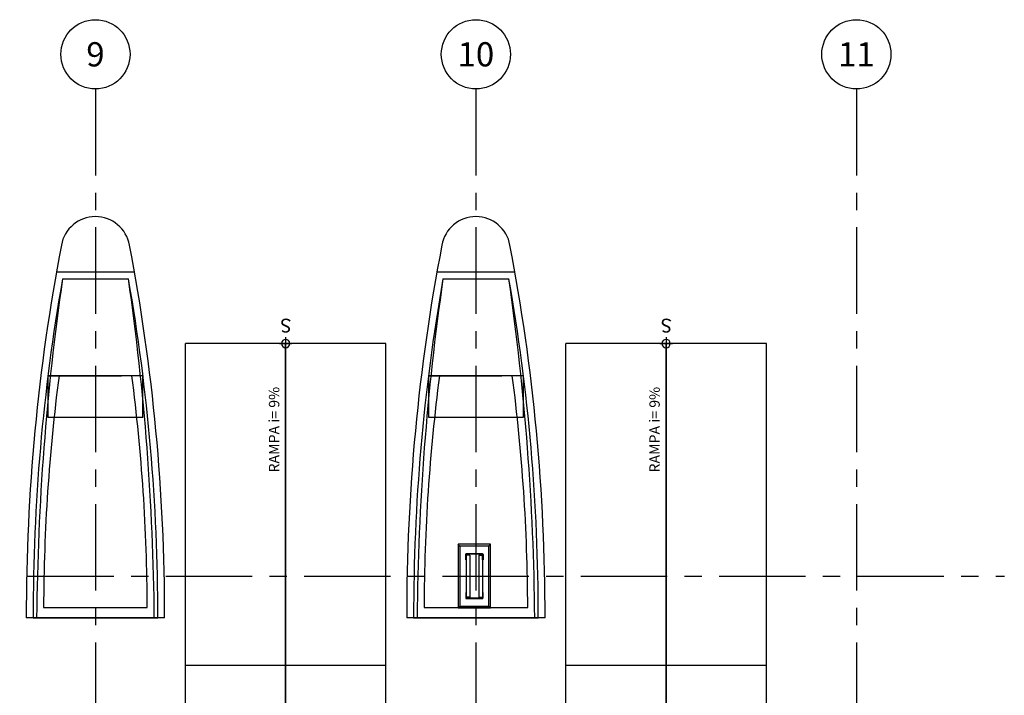
# Model space of a CAD drawing. Units: metres. Extents: x 63258 to 63382, y 18081 to 18157.
# Drawn here: x 63307 to 63321, y 18111 to 18121 of the extents above; entities that cross this region are included whole.
import ezdxf
from ezdxf.enums import TextEntityAlignment as Align

# ---------------------------------------------------------------- set-up
doc = ezdxf.new("R2010")
doc.units = ezdxf.units.M
doc.linetypes.add('CENTER', pattern=[2, 1.25, -0.25, 0.25, -0.25])
doc.layers.get('0').update_dxf_attribs({"linetype": 'CONTINUOUS'})
for name, color, linetype in [('LIN-2', 2, 'CONTINUOUS'), ('LPC-A-GATE-CONTORNO', 2, 'CONTINUOUS'), ('LPC-A-GATE-EST-3', 3, 'CONTINUOUS'), ('LPC-A-GATE-EST-4', 4, 'CONTINUOUS'), ('LPC-A-GATE-R60', 1, 'CONTINUOUS'), ('LPC-A-GATE-R80', 2, 'CONTINUOUS'), ('LPC-X-XXXX-EIXOS', 7, 'CONTINUOUS')]:
    doc.layers.add(name, color=color, linetype=linetype)
doc.styles.add('ROMANS', font='romans')

# ---------------------------------------------------------------- blocks, each defined once
blk = doc.blocks.new('E-SOBE')
for p, q in [((-0.09, 0), (0.09, 0)), ((0, -0.09), (0, 0.09))]:
    blk.add_line(p, q)
blk.add_circle((0, 0), 0.06)

msp = doc.modelspace()

# ---------------------------------------------------------------- linework, layer by layer
at = {"color": 252, "ltscale": 5}
for p, q in [((63313.082, 18112.915, 0), (63313.057, 18112.94, 0)), ((63313.502, 18112.915, 0), (63313.527, 18112.94, 0)), ((63313.082, 18112.045, 0), (63313.057, 18112.02, 0)), ((63313.502, 18112.045, 0), (63313.527, 18112.02, 0))]:
    msp.add_line(p, q, dxfattribs=at)
at = {"color": 252, "ltscale": 5, "elevation": 0}
msp.add_lwpolyline([(63313.527, 18112.02), (63313.527, 18112.94), (63313.057, 18112.94), (63313.057, 18112.02)], close=True, dxfattribs=at)
msp.add_lwpolyline([(63313.502, 18112.045), (63313.502, 18112.915), (63313.082, 18112.915), (63313.082, 18112.045), (63313.502, 18112.045)], dxfattribs=at)
at = {"layer": 'LIN-2', "color": 252}
for p, q in [((63310.564, 18115.841, 0), (63310.564, 18109.191, 0)), ((63316.064, 18115.841, 0), (63316.064, 18109.191, 0))]:
    msp.add_line(p, q, dxfattribs=at)
at = {"layer": 'LPC-A-GATE-CONTORNO', "color": 252}
for p, q in [((63309.114, 18109.191, -0.002), (63309.114, 18115.841, -0.002)), ((63312.014, 18115.841, -0.002), (63309.114, 18115.841, -0.002)), ((63312.014, 18109.191, -0.002), (63312.014, 18115.841, -0.002)), ((63314.614, 18109.191, -0.002), (63314.614, 18115.841, -0.002)), ((63317.514, 18115.841, -0.002), (63314.614, 18115.841, -0.002)), ((63317.514, 18109.191, -0.002), (63317.514, 18115.841, -0.002)), ((63309.114, 18111.191, 0), (63312.014, 18111.191, 0)), ((63314.614, 18111.191, 0), (63317.514, 18111.191, 0))]:
    msp.add_line(p, q, dxfattribs=at)
at = {"layer": 'LPC-A-GATE-EST-3', "color": 252}
for p, q in [((63307.253, 18116.876, 0), (63308.375, 18116.876, 0)), ((63307.254, 18116.876, 0), (63308.375, 18116.876, 0)), ((63312.753, 18116.876, 0), (63313.875, 18116.876, 0)), ((63312.753, 18116.876, 0), (63313.875, 18116.876, 0)), ((63307.338, 18116.776, 0), (63308.29, 18116.776, 0)), ((63307.338, 18116.776, 0), (63308.29, 18116.776, 0)), ((63312.838, 18116.776, 0), (63313.79, 18116.776, 0)), ((63312.838, 18116.776, 0), (63313.79, 18116.776, 0)), ((63307.138, 18115.376, 0), (63308.191, 18115.376, 0)), ((63307.138, 18115.376, 0), (63308.191, 18115.376, 0)), ((63312.637, 18115.376, 0), (63313.691, 18115.376, 0)), ((63312.638, 18115.376, 0), (63313.691, 18115.376, 0)), ((63307.064, 18112.026, 0), (63308.564, 18112.026, 0)), ((63307.064, 18112.026, 0), (63308.564, 18112.026, 0)), ((63312.564, 18112.026, 0), (63314.064, 18112.026, 0)), ((63312.564, 18112.026, 0), (63314.064, 18112.026, 0)), ((63308.814, 18111.876, 0), (63306.814, 18111.876, 0)), ((63308.814, 18111.876, 0), (63306.814, 18111.876, 0)), ((63306.914, 18111.876, 0), (63308.714, 18111.876, 0)), ((63306.914, 18111.876, 0), (63308.714, 18111.876, 0)), ((63314.314, 18111.876, 0), (63312.314, 18111.876, 0)), ((63314.314, 18111.876, 0), (63312.314, 18111.876, 0)), ((63312.414, 18111.876, 0), (63314.214, 18111.876, 0)), ((63312.414, 18111.876, 0), (63314.214, 18111.876, 0))]:
    msp.add_line(p, q, dxfattribs=at)
for centre, radius, start, end in [((63307.814, 18117.176, 0), 0.5, 10, 170.0034), ((63307.814, 18117.176, 0), 0.5, 10, 170.0034), ((63313.314, 18117.176, 0), 0.5, 10, 170.0034), ((63313.314, 18117.176, 0), 0.5, 10, 170.0034), ((63335.161, 18111.922, 0), 28.347, 169.1398, 180.0928), ((63335.161, 18111.922, 0), 28.347, 169.1398, 180.0928), ((63280.486, 18111.924, 0), 28.328, 359.9023, 10.8624), ((63280.486, 18111.924, 0), 28.328, 359.9023, 10.8624), ((63340.661, 18111.922, 0), 28.347, 169.1398, 180.0928), ((63340.661, 18111.922, 0), 28.347, 169.1398, 180.0928), ((63285.986, 18111.924, 0), 28.328, 359.9023, 10.8624), ((63285.986, 18111.924, 0), 28.328, 359.9023, 10.8624), ((63334.924, 18111.921, 0), 28.01, 170.0191, 180.0926), ((63334.924, 18111.921, 0), 28.01, 170.0191, 180.0926), ((63343.335, 18111.565, 0), 36.372, 171.763, 179.5102), ((63343.335, 18111.565, 0), 36.372, 171.763, 179.5102), ((63272.29, 18111.564, 0), 36.376, 0.4904, 8.2368), ((63280.702, 18111.921, 0), 28.013, 359.9079, 9.9807), ((63272.29, 18111.564, 0), 36.376, 0.4904, 8.2368), ((63280.702, 18111.921, 0), 28.013, 359.9079, 9.9807), ((63340.424, 18111.921, 0), 28.01, 170.0191, 180.0926), ((63340.424, 18111.921, 0), 28.01, 170.0191, 180.0926), ((63348.835, 18111.565, 0), 36.372, 171.763, 179.5102), ((63348.835, 18111.565, 0), 36.372, 171.763, 179.5102), ((63277.79, 18111.564, 0), 36.376, 0.4904, 8.2368), ((63286.202, 18111.921, 0), 28.013, 359.9079, 9.9807), ((63277.79, 18111.564, 0), 36.376, 0.4904, 8.2368), ((63286.202, 18111.921, 0), 28.013, 359.9079, 9.9807), ((63333.876, 18111.921, 0), 26.812, 172.5966, 179.7759), ((63333.876, 18111.921, 0), 26.812, 172.5966, 179.7759), ((63281.769, 18111.923, 0), 26.795, 0.2193, 7.4033), ((63281.769, 18111.923, 0), 26.795, 0.2193, 7.4033), ((63339.376, 18111.921, 0), 26.812, 172.5966, 179.7759), ((63339.376, 18111.921, 0), 26.812, 172.5966, 179.7759), ((63287.269, 18111.923, 0), 26.795, 0.2193, 7.4033), ((63287.269, 18111.923, 0), 26.795, 0.2193, 7.4033)]:
    msp.add_arc(centre, radius, start, end, dxfattribs=at)
at = {"layer": 'LPC-A-GATE-EST-4', "color": 252, "ltscale": 5}
for p, q in [((63313.226, 18112.785, 0), (63313.175, 18112.785, 0)), ((63313.175, 18112.785, 0), (63313.175, 18112.175, 0)), ((63313.226, 18112.785, 0), (63313.226, 18112.175, 0)), ((63313.358, 18112.785, 0), (63313.409, 18112.785, 0)), ((63313.358, 18112.785, 0), (63313.358, 18112.175, 0)), ((63313.409, 18112.785, 0), (63313.409, 18112.175, 0)), ((63313.226, 18112.175, 0), (63313.175, 18112.175, 0)), ((63313.358, 18112.175, 0), (63313.409, 18112.175, 0))]:
    msp.add_line(p, q, dxfattribs=at)
at = {"layer": 'LPC-A-GATE-EST-4', "color": 252, "ltscale": 5, "elevation": 0}
for points in [[(63313.167, 18112.715), (63313.167, 18112.793, -0.414214), (63313.179, 18112.805), (63313.405, 18112.805, -0.414214), (63313.417, 18112.793), (63313.417, 18112.715), (63313.409, 18112.715), (63313.409, 18112.793, 0.414214), (63313.405, 18112.797), (63313.179, 18112.797, 0.414214), (63313.175, 18112.793), (63313.175, 18112.715)], [(63313.167, 18112.245), (63313.167, 18112.167, 0.414214), (63313.179, 18112.155), (63313.405, 18112.155, 0.414214), (63313.417, 18112.167), (63313.417, 18112.245), (63313.409, 18112.245), (63313.409, 18112.167, -0.414214), (63313.405, 18112.163), (63313.179, 18112.163, -0.414214), (63313.175, 18112.167), (63313.175, 18112.245)]]:
    msp.add_lwpolyline(points, format="xyb", close=True, dxfattribs=at)
at = {"layer": 'LPC-A-GATE-R60', "color": 252}
for p, q in [((63308.501, 18115.376, 0), (63307.128, 18115.376, 0)), ((63307.128, 18115.376, 0), (63307.128, 18114.776, 0)), ((63308.5, 18115.376, 0), (63307.128, 18115.376, 0)), ((63307.128, 18115.376, 0), (63307.128, 18114.776, 0)), ((63308.5, 18114.776, 0), (63308.5, 18115.376, 0)), ((63308.501, 18114.776, 0), (63308.501, 18115.376, 0)), ((63314, 18115.376, 0), (63312.628, 18115.376, 0)), ((63312.628, 18115.376, 0), (63312.628, 18114.776, 0)), ((63314, 18115.376, 0), (63312.628, 18115.376, 0)), ((63312.628, 18115.376, 0), (63312.628, 18114.776, 0)), ((63314, 18114.776, 0), (63314, 18115.376, 0)), ((63314, 18114.776, 0), (63314, 18115.376, 0)), ((63307.128, 18114.776, 0), (63308.501, 18114.776, 0)), ((63307.128, 18114.776, 0), (63308.5, 18114.776, 0)), ((63312.628, 18114.776, 0), (63314, 18114.776, 0)), ((63312.628, 18114.776, 0), (63314, 18114.776, 0))]:
    msp.add_line(p, q, dxfattribs=at)
at = {"layer": 'LPC-X-XXXX-EIXOS', "color": 1, "linetype": 'CENTER'}
for p, q in [((63307.814, 18119.521, 0), (63307.814, 18081.223, 0)), ((63313.314, 18119.521, 0), (63313.314, 18081.223, 0)), ((63318.814, 18119.521, 0), (63318.814, 18081.223, 0)), ((63258.83, 18112.48, 0), (63320.953, 18112.48, 0))]:
    msp.add_line(p, q, dxfattribs=at)
at = {"layer": 'LPC-X-XXXX-EIXOS', "color": 252, "linetype": 'CENTER', "ltscale": 100}
for p, q in [((63310.564, 18084.511, 0), (63310.564, 18115.841, 0)), ((63316.064, 18084.511, 0), (63316.064, 18115.841, 0))]:
    msp.add_line(p, q, dxfattribs=at)
at = {"layer": 'LPC-X-XXXX-EIXOS', "color": 2}
for centre in [(63307.814, 18120.021, 0), (63313.314, 18120.021, 0), (63318.814, 18120.021, 0)]:
    msp.add_circle(centre, 0.5, dxfattribs=at)

# ---------------------------------------------------------------- block references
at = {"layer": 'LIN-2', "color": 252, "xscale": -1, "rotation": 180}
for p in [(63310.564, 18115.841, 0), (63316.064, 18115.841, 0)]:
    msp.add_blockref('E-SOBE', p, dxfattribs=at)

# ---------------------------------------------------------------- texts
at = {"layer": 'LPC-A-GATE-R60', "color": 252, "style": 'ROMANS'}
for p in [(63310.472, 18113.977, -0.016), (63315.972, 18113.977, -0.016)]:
    msp.add_text('RAMPA i= 9%%%', height=0.15, rotation=90, dxfattribs=at).set_placement(p)
at = {"layer": 'LPC-A-GATE-R80', "color": 252, "style": 'ROMANS'}
for p in [(63310.65, 18116.2, -0.016), (63316.15, 18116.2, -0.016)]:
    msp.add_text('S', height=0.2, rotation=180, dxfattribs=at).set_placement(p)
at = {"layer": 'LPC-X-XXXX-EIXOS', "color": 4, "style": 'ROMANS'}
for s, p in [('9', (63307.814, 18120.021, 0)), ('10', (63313.314, 18120.021, 0)), ('11', (63318.814, 18120.021, 0))]:
    msp.add_text(s, height=0.35, dxfattribs=at).set_placement(p, align=Align.MIDDLE_CENTER)

doc.saveas('drawing.dxf')
